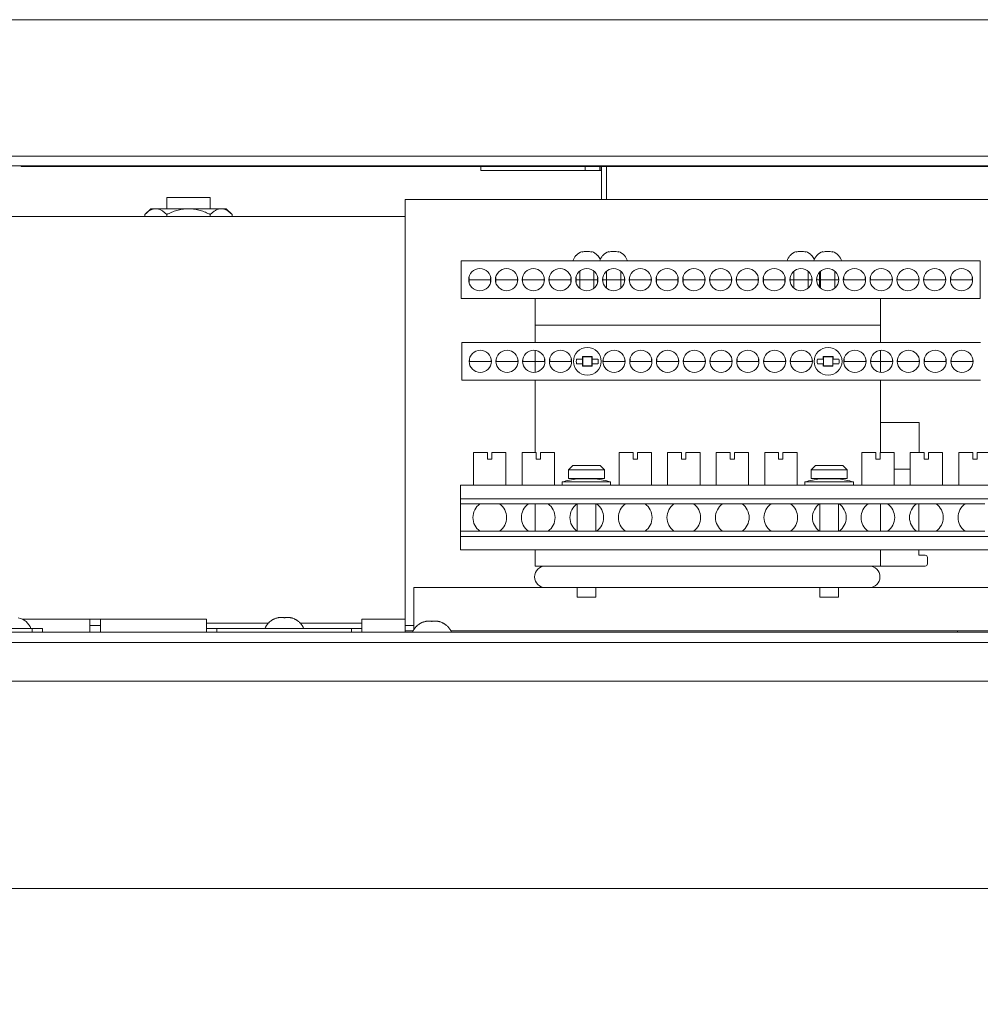
# Model space of a CAD drawing. Units: inches. Extents: x 0 to 148, y 0 to 91.
# Drawn here: x 49 to 60, y 42 to 54 of the extents above; entities that cross this region are included whole.
import ezdxf

# ---------------------------------------------------------------- set-up
doc = ezdxf.new("R2010")
doc.units = ezdxf.units.IN
doc.header["$MEASUREMENT"] = 0
doc.layers.add('CONTINUOUS1', color=7, linetype='Continuous', lineweight=20)
doc.layers.add('DIM', color=2, linetype='Continuous', lineweight=20)
doc.styles.add('RomanS', font='romans.shx')
doc.dimstyles.new('SchneiderElectric Dual Below', dxfattribs={"dimscale": 0, "dimtxt": 0.1, "dimasz": 0.07, "dimexe": 0.0625, "dimexo": 0.0625, "dimgap": 0.04, "dimtad": 0, "dimtih": 1, "dimtoh": 1, "dimrnd": 0.001, "dimzin": 4, "dimdsep": 46, "dimtxsty": 'RomanS', "dimblk": 'SEArrow', "dimcen": 0.09, "dimclrd": 256, "dimclre": 256, "dimclrt": 256, "dimadec": 0, "dimazin": 1, "dimtfac": 1, "dimtofl": 0, "dimtmove": 0, "dimatfit": 3, "dimldrblk": 'SEArrow', "dimfxl": 1, "dimtolj": 1, "dimtzin": 0, "dimlwd": -1, "dimlwe": -1, "dimarcsym": 0})

# ---------------------------------------------------------------- blocks, each defined once
blk = doc.blocks.new('SEArrow')
at = {"linetype": 'ByBlock', "lineweight": -2}
blk.add_lwpolyline([(0, 0, 0, 0.5, 0), (-1, 0, 0.5, 0.5, 0)], format="xyseb", dxfattribs=at)
blk = doc.blocks.new('*D6')
at = {"layer": 'Defpoints', "color": 0, "transparency": 16777216}
for p in [(17.248, 46.162), (65.268, 46.162), (17.248, 43.758)]:
    blk.add_point(p, dxfattribs=at)
at = {"layer": 'DIM', "transparency": 16777216}
for p, q in [((17.248, 45.6), (17.248, 43.196)), ((65.268, 45.6), (65.268, 43.196)), ((17.878, 43.758), (38.891, 43.758)), ((64.638, 43.758), (43.863, 43.758))]:
    blk.add_line(p, q, dxfattribs=at)
at = {"layer": 'DIM', "transparency": 16777216, "xscale": 0.6300000000000001, "yscale": 0.6300000000000001, "zscale": 0.6300000000000001, "rotation": 180}
blk.add_blockref('SEArrow', (17.248, 43.758), dxfattribs=at)
at = {"layer": 'DIM', "transparency": 16777216, "xscale": 0.6300000000000001, "yscale": 0.6300000000000001, "zscale": 0.6300000000000001}
blk.add_blockref('SEArrow', (65.268, 43.758), dxfattribs=at)
at = {"layer": 'DIM', "transparency": 16777216, "insert": (41.377, 43.758), "char_height": 0.9, "attachment_point": 5, "style": 'RomanS'}
blk.add_mtext('\\A1;48.02\\P{\\H0.8x; [1220]', dxfattribs=at)

msp = doc.modelspace()

# ---------------------------------------------------------------- linework, layer by layer
at = {"layer": 'CONTINUOUS1'}
for p, q in [((63.788, 53.829), (46.829, 53.829)), ((63.788, 52.249), (47.889, 52.249)), ((63.729, 52.136), (47.889, 52.136)), ((48.589, 52.126), (48.589, 52.136)), ((48.589, 52.126), (51.089, 52.126)), ((50.389, 52.126), (50.389, 52.136)), ((51.089, 52.126), (51.089, 52.136)), ((51.089, 52.126), (61.839, 52.126)), ((53.914, 52.126), (53.914, 52.083)), ((53.914, 52.083), (55.309, 52.083)), ((55.125, 52.126), (55.125, 52.083)), ((55.295, 52.126), (55.295, 52.083)), ((55.309, 52.083), (55.309, 52.126)), ((55.314, 52.126), (55.314, 51.746)), ((55.372, 52.126), (55.372, 51.746)), ((50.278, 51.768), (50.778, 51.768)), ((50.278, 51.768), (50.278, 51.638)), ((50.778, 51.768), (50.778, 51.638)), ((53.038, 51.746), (60.438, 51.746)), ((53.038, 46.729), (53.038, 51.746)), ((50.091, 51.638), (50.023, 51.571)), ((50.091, 51.638), (50.966, 51.638)), ((50.966, 51.638), (51.033, 51.571)), ((53.038, 51.549), (48.101, 51.549)), ((50.023, 51.571), (50.023, 51.549)), ((50.276, 51.571), (50.276, 51.549)), ((50.781, 51.571), (50.781, 51.549)), ((51.033, 51.571), (51.033, 51.549)), ((55.088, 51.134), (55.087, 51.141)), ((55.199, 51.141), (55.199, 51.134)), ((55.398, 51.134), (55.397, 51.141)), ((55.509, 51.141), (55.509, 51.134)), ((57.568, 51.134), (57.567, 51.141)), ((57.679, 51.141), (57.679, 51.134)), ((57.877, 51.141), (57.877, 51.134)), ((57.877, 51.134), (57.877, 51.141)), ((57.877, 51.134), (57.877, 51.134)), ((57.878, 51.141), (57.878, 51.134)), ((57.878, 51.14), (57.878, 51.134)), ((57.989, 51.141), (57.989, 51.134)), ((57.989, 51.134), (57.989, 51.134)), ((57.99, 51.141), (57.99, 51.141)), ((53.688, 51.033), (59.698, 51.033)), ((53.688, 51.033), (53.688, 50.596)), ((55.016, 51.095), (55.019, 51.095)), ((55.267, 51.095), (55.27, 51.095)), ((55.326, 51.095), (55.329, 51.095)), ((55.577, 51.095), (55.58, 51.095)), ((57.496, 51.095), (57.499, 51.095)), ((57.747, 51.095), (57.75, 51.095)), ((57.806, 51.095), (57.809, 51.095)), ((58.057, 51.095), (58.06, 51.095)), ((58.057, 51.095), (58.058, 51.095)), ((59.698, 51.033), (59.698, 50.596)), ((55.061, 50.914), (55.061, 50.717)), ((55.225, 50.914), (55.225, 50.717)), ((55.371, 50.914), (55.371, 50.716)), ((55.535, 50.914), (55.535, 50.716)), ((57.541, 50.914), (57.541, 50.717)), ((57.705, 50.914), (57.705, 50.717)), ((57.851, 50.914), (57.851, 50.716)), ((58.015, 50.914), (58.015, 50.716)), ((53.778, 50.841), (53.778, 50.788)), ((54.028, 50.813), (53.778, 50.813)), ((54.028, 50.841), (54.028, 50.788)), ((54.088, 50.841), (54.088, 50.788)), ((54.338, 50.813), (54.088, 50.813)), ((54.338, 50.841), (54.338, 50.788)), ((54.398, 50.841), (54.398, 50.788)), ((54.648, 50.813), (54.398, 50.813)), ((54.648, 50.841), (54.648, 50.788)), ((54.708, 50.841), (54.708, 50.788)), ((54.958, 50.813), (54.708, 50.813)), ((54.958, 50.841), (54.958, 50.788)), ((55.018, 50.841), (55.018, 50.788)), ((55.268, 50.813), (55.018, 50.813)), ((55.268, 50.841), (55.268, 50.788)), ((55.328, 50.841), (55.328, 50.788)), ((55.578, 50.813), (55.328, 50.813)), ((55.578, 50.841), (55.578, 50.788)), ((55.638, 50.841), (55.638, 50.788)), ((55.888, 50.813), (55.638, 50.813)), ((55.888, 50.841), (55.888, 50.788)), ((55.948, 50.841), (55.948, 50.788)), ((56.198, 50.813), (55.948, 50.813)), ((56.198, 50.841), (56.198, 50.788)), ((56.258, 50.841), (56.258, 50.788)), ((56.508, 50.813), (56.258, 50.813)), ((56.508, 50.841), (56.508, 50.788)), ((56.568, 50.841), (56.568, 50.788)), ((56.818, 50.813), (56.568, 50.813)), ((56.818, 50.841), (56.818, 50.788)), ((56.878, 50.841), (56.878, 50.788)), ((57.128, 50.813), (56.878, 50.813)), ((57.128, 50.841), (57.128, 50.788)), ((57.188, 50.841), (57.188, 50.788)), ((57.438, 50.813), (57.188, 50.813)), ((57.438, 50.841), (57.438, 50.788)), ((57.498, 50.841), (57.498, 50.788)), ((57.748, 50.813), (57.498, 50.813)), ((57.748, 50.841), (57.748, 50.788)), ((57.808, 50.813), (57.808, 50.841)), ((58.058, 50.813), (57.808, 50.813)), ((57.838, 50.9), (57.838, 50.729)), ((58.058, 50.813), (58.058, 50.841)), ((58.118, 50.813), (58.118, 50.841)), ((58.368, 50.813), (58.118, 50.813)), ((58.368, 50.813), (58.368, 50.841)), ((58.428, 50.813), (58.428, 50.841)), ((58.678, 50.813), (58.428, 50.813)), ((58.678, 50.813), (58.678, 50.841)), ((58.738, 50.813), (58.738, 50.841)), ((58.988, 50.813), (58.738, 50.813)), ((58.988, 50.813), (58.988, 50.841)), ((59.048, 50.813), (59.048, 50.841)), ((59.298, 50.813), (59.048, 50.813)), ((59.298, 50.813), (59.298, 50.841)), ((59.358, 50.813), (59.358, 50.841)), ((59.608, 50.813), (59.358, 50.813)), ((59.608, 50.813), (59.608, 50.841)), ((53.688, 50.596), (59.698, 50.596)), ((54.543, 50.088), (54.543, 50.596)), ((58.543, 50.088), (58.543, 50.596)), ((58.543, 50.289), (54.543, 50.289)), ((59.703, 50.088), (53.693, 50.088)), ((53.693, 49.651), (53.693, 50.088)), ((54.543, 49.743), (54.543, 49.996)), ((58.543, 49.743), (58.543, 49.997)), ((53.783, 49.867), (53.783, 49.896)), ((54.033, 49.867), (54.033, 49.896)), ((54.093, 49.867), (54.093, 49.896)), ((54.343, 49.867), (54.343, 49.896)), ((54.403, 49.867), (54.403, 49.896)), ((54.653, 49.867), (54.653, 49.896)), ((54.713, 49.867), (54.713, 49.896)), ((54.963, 49.867), (54.963, 49.896)), ((55.024, 49.896), (55.094, 49.896)), ((55.093, 49.925), (55.096, 49.922)), ((55.094, 49.842), (55.094, 49.896)), ((55.096, 49.922), (55.201, 49.922)), ((55.096, 49.817), (55.096, 49.922)), ((55.204, 49.925), (55.201, 49.922)), ((55.201, 49.922), (55.201, 49.817)), ((55.203, 49.896), (55.272, 49.896)), ((55.203, 49.842), (55.203, 49.896)), ((55.333, 49.867), (55.333, 49.896)), ((55.583, 49.867), (55.583, 49.896)), ((55.643, 49.867), (55.643, 49.896)), ((55.893, 49.867), (55.893, 49.896)), ((55.953, 49.867), (55.953, 49.896)), ((56.203, 49.867), (56.203, 49.896)), ((56.263, 49.867), (56.263, 49.896)), ((56.513, 49.867), (56.513, 49.896)), ((56.573, 49.867), (56.573, 49.896)), ((56.823, 49.867), (56.823, 49.896)), ((56.883, 49.867), (56.883, 49.896)), ((57.133, 49.867), (57.133, 49.896)), ((57.193, 49.867), (57.193, 49.896)), ((57.443, 49.867), (57.443, 49.896)), ((57.503, 49.867), (57.503, 49.896)), ((57.753, 49.867), (57.753, 49.896)), ((57.814, 49.896), (57.884, 49.896)), ((57.883, 49.925), (57.886, 49.922)), ((57.884, 49.842), (57.884, 49.896)), ((57.886, 49.922), (57.991, 49.922)), ((57.886, 49.817), (57.886, 49.922)), ((57.994, 49.925), (57.991, 49.922)), ((57.991, 49.922), (57.991, 49.817)), ((57.993, 49.896), (58.062, 49.896)), ((57.993, 49.842), (57.993, 49.896)), ((58.123, 49.867), (58.123, 49.896)), ((58.373, 49.867), (58.373, 49.896)), ((58.433, 49.867), (58.433, 49.896)), ((58.683, 49.867), (58.683, 49.896)), ((58.743, 49.867), (58.743, 49.896)), ((58.993, 49.867), (58.993, 49.896)), ((59.053, 49.867), (59.053, 49.896)), ((59.303, 49.867), (59.303, 49.896)), ((59.363, 49.867), (59.363, 49.896)), ((59.613, 49.867), (59.613, 49.896)), ((54.033, 49.867), (53.783, 49.867)), ((54.343, 49.867), (54.093, 49.867)), ((54.653, 49.867), (54.403, 49.867)), ((54.963, 49.867), (54.713, 49.867)), ((55.024, 49.842), (55.094, 49.842)), ((55.093, 49.813), (55.096, 49.817)), ((55.201, 49.817), (55.096, 49.817)), ((55.204, 49.813), (55.201, 49.817)), ((55.272, 49.842), (55.203, 49.842)), ((55.583, 49.867), (55.333, 49.867)), ((55.893, 49.867), (55.643, 49.867)), ((56.203, 49.867), (55.953, 49.867)), ((56.513, 49.867), (56.263, 49.867)), ((56.823, 49.867), (56.573, 49.867)), ((57.133, 49.867), (56.883, 49.867)), ((57.443, 49.867), (57.193, 49.867)), ((57.753, 49.867), (57.503, 49.867)), ((57.814, 49.842), (57.884, 49.842)), ((57.883, 49.813), (57.886, 49.817)), ((57.991, 49.817), (57.886, 49.817)), ((57.994, 49.813), (57.991, 49.817)), ((58.062, 49.842), (57.993, 49.842)), ((58.373, 49.867), (58.123, 49.867)), ((58.683, 49.867), (58.433, 49.867)), ((58.993, 49.867), (58.743, 49.867)), ((59.303, 49.867), (59.053, 49.867)), ((59.613, 49.867), (59.363, 49.867)), ((59.703, 49.651), (53.693, 49.651)), ((54.543, 48.812), (54.543, 49.651)), ((58.543, 48.812), (58.543, 49.651)), ((58.543, 49.161), (58.994, 49.161)), ((58.994, 48.812), (58.994, 49.161)), ((53.831, 48.812), (53.993, 48.812)), ((53.831, 48.812), (53.831, 48.432)), ((53.993, 48.734), (53.993, 48.812)), ((53.993, 48.734), (54.043, 48.734)), ((54.043, 48.812), (54.206, 48.812)), ((54.043, 48.812), (54.043, 48.734)), ((54.206, 48.812), (54.206, 48.432)), ((54.393, 48.812), (54.555, 48.812)), ((54.393, 48.812), (54.393, 48.432)), ((54.555, 48.734), (54.555, 48.812)), ((54.555, 48.734), (54.605, 48.734)), ((54.605, 48.812), (54.768, 48.812)), ((54.605, 48.812), (54.605, 48.734)), ((54.768, 48.812), (54.768, 48.432)), ((55.517, 48.812), (55.679, 48.812)), ((55.517, 48.812), (55.517, 48.432)), ((55.679, 48.734), (55.679, 48.812)), ((55.679, 48.734), (55.729, 48.734)), ((55.729, 48.812), (55.892, 48.812)), ((55.729, 48.812), (55.729, 48.734)), ((55.892, 48.812), (55.892, 48.432)), ((56.079, 48.812), (56.241, 48.812)), ((56.079, 48.812), (56.079, 48.432)), ((56.241, 48.734), (56.241, 48.812)), ((56.241, 48.734), (56.291, 48.734)), ((56.291, 48.812), (56.454, 48.812)), ((56.291, 48.812), (56.291, 48.734)), ((56.454, 48.812), (56.454, 48.432)), ((56.641, 48.812), (56.803, 48.812)), ((56.641, 48.812), (56.641, 48.432)), ((56.803, 48.734), (56.803, 48.812)), ((56.803, 48.734), (56.853, 48.734)), ((56.853, 48.812), (57.016, 48.812)), ((56.853, 48.812), (56.853, 48.734)), ((57.016, 48.812), (57.016, 48.432)), ((57.203, 48.812), (57.365, 48.812)), ((57.203, 48.812), (57.203, 48.432)), ((57.365, 48.734), (57.365, 48.812)), ((57.365, 48.734), (57.415, 48.734)), ((57.415, 48.812), (57.578, 48.812)), ((57.415, 48.812), (57.415, 48.734)), ((57.578, 48.812), (57.578, 48.432)), ((58.327, 48.812), (58.489, 48.812)), ((58.327, 48.812), (58.327, 48.432)), ((58.489, 48.734), (58.489, 48.812)), ((58.489, 48.734), (58.539, 48.734)), ((58.539, 48.812), (58.702, 48.812)), ((58.539, 48.812), (58.539, 48.734)), ((58.702, 48.812), (58.702, 48.432)), ((58.889, 48.812), (59.051, 48.812)), ((58.889, 48.812), (58.889, 48.432)), ((59.051, 48.734), (59.051, 48.812)), ((59.051, 48.734), (59.101, 48.734)), ((59.101, 48.812), (59.264, 48.812)), ((59.101, 48.812), (59.101, 48.734)), ((59.264, 48.812), (59.264, 48.432)), ((59.451, 48.812), (59.613, 48.812)), ((59.451, 48.812), (59.451, 48.432)), ((59.613, 48.734), (59.613, 48.812)), ((59.613, 48.734), (59.663, 48.734)), ((59.663, 48.812), (59.826, 48.812)), ((59.663, 48.812), (59.663, 48.734)), ((54.981, 48.662), (54.931, 48.612)), ((54.981, 48.662), (55.296, 48.662)), ((55.296, 48.662), (55.346, 48.612)), ((57.793, 48.662), (57.743, 48.612)), ((57.793, 48.662), (58.108, 48.662)), ((58.108, 48.662), (58.158, 48.612)), ((58.702, 48.621), (58.889, 48.621)), ((54.931, 48.612), (55.346, 48.612)), ((54.931, 48.612), (54.931, 48.512)), ((55.346, 48.512), (54.931, 48.512)), ((55.03, 48.512), (55.03, 48.506)), ((55.246, 48.506), (55.03, 48.506)), ((55.246, 48.512), (55.246, 48.506)), ((55.346, 48.612), (55.346, 48.512)), ((57.743, 48.612), (58.158, 48.612)), ((57.743, 48.612), (57.743, 48.512)), ((58.158, 48.512), (57.743, 48.512)), ((57.842, 48.512), (57.842, 48.506)), ((58.058, 48.506), (57.842, 48.506)), ((58.058, 48.512), (58.058, 48.506)), ((58.158, 48.612), (58.158, 48.512)), ((53.678, 48.432), (59.978, 48.432)), ((53.678, 47.683), (53.678, 48.432)), ((54.858, 48.472), (55.418, 48.472)), ((54.858, 48.472), (54.858, 48.432)), ((55.418, 48.472), (55.418, 48.432)), ((57.67, 48.472), (58.23, 48.472)), ((57.67, 48.472), (57.67, 48.432)), ((58.23, 48.472), (58.23, 48.432)), ((53.678, 48.276), (59.978, 48.276)), ((53.678, 48.216), (53.905, 48.216)), ((53.905, 48.216), (54.132, 48.216)), ((54.132, 48.216), (54.467, 48.216)), ((54.467, 48.216), (54.694, 48.216)), ((54.543, 47.899), (54.543, 48.216)), ((54.694, 48.216), (55.029, 48.216)), ((55.029, 48.216), (55.256, 48.216)), ((55.03, 48.216), (55.03, 47.899)), ((55.246, 48.216), (55.246, 47.899)), ((55.256, 48.216), (55.591, 48.216)), ((55.591, 48.216), (55.818, 48.216)), ((55.818, 48.216), (56.153, 48.216)), ((56.153, 48.216), (56.38, 48.216)), ((56.38, 48.216), (56.715, 48.216)), ((56.715, 48.216), (56.942, 48.216)), ((56.942, 48.216), (57.277, 48.216)), ((57.277, 48.216), (57.504, 48.216)), ((57.504, 48.216), (57.839, 48.216)), ((57.839, 48.216), (58.066, 48.216)), ((57.842, 48.216), (57.842, 47.899)), ((58.058, 48.216), (58.058, 47.899)), ((58.066, 48.216), (58.401, 48.216)), ((58.401, 48.216), (58.628, 48.216)), ((58.543, 47.899), (58.543, 48.216)), ((58.628, 48.216), (58.963, 48.216)), ((58.963, 48.216), (59.19, 48.216)), ((58.988, 48.216), (58.988, 47.899)), ((59.19, 48.216), (59.525, 48.216)), ((59.525, 48.216), (59.752, 48.216)), ((53.905, 47.899), (53.678, 47.899)), ((53.678, 47.839), (59.978, 47.839)), ((54.132, 47.899), (53.905, 47.899)), ((54.467, 47.899), (54.132, 47.899)), ((54.694, 47.899), (54.467, 47.899)), ((55.029, 47.899), (54.694, 47.899)), ((55.256, 47.899), (55.029, 47.899)), ((55.591, 47.899), (55.256, 47.899)), ((55.818, 47.899), (55.591, 47.899)), ((56.153, 47.899), (55.818, 47.899)), ((56.38, 47.899), (56.153, 47.899)), ((56.715, 47.899), (56.38, 47.899)), ((56.942, 47.899), (56.715, 47.899)), ((57.277, 47.899), (56.942, 47.899)), ((57.504, 47.899), (57.277, 47.899)), ((57.839, 47.899), (57.504, 47.899)), ((58.066, 47.899), (57.839, 47.899)), ((58.401, 47.899), (58.066, 47.899)), ((58.628, 47.899), (58.401, 47.899)), ((58.963, 47.899), (58.628, 47.899)), ((59.19, 47.899), (58.963, 47.899)), ((59.525, 47.899), (59.19, 47.899)), ((59.752, 47.899), (59.525, 47.899)), ((53.678, 47.683), (59.978, 47.683)), ((54.543, 47.496), (54.543, 47.683)), ((58.543, 47.496), (58.543, 47.683)), ((58.988, 47.683), (58.988, 47.622)), ((59.063, 47.622), (58.988, 47.622)), ((59.088, 47.521), (59.088, 47.597)), ((54.543, 47.496), (54.663, 47.496)), ((54.663, 47.496), (58.413, 47.496)), ((58.413, 47.496), (58.543, 47.496)), ((58.543, 47.496), (59.063, 47.496)), ((53.138, 47.246), (54.663, 47.246)), ((53.138, 46.76), (53.138, 47.246)), ((54.663, 47.246), (58.413, 47.246)), ((55.03, 47.246), (55.03, 47.137)), ((55.246, 47.137), (55.03, 47.137)), ((55.246, 47.246), (55.246, 47.137)), ((57.842, 47.246), (57.842, 47.137)), ((58.058, 47.137), (57.842, 47.137)), ((58.058, 47.246), (58.058, 47.137)), ((58.413, 47.246), (60.338, 47.246)), ((48.607, 46.879), (50.738, 46.879)), ((49.385, 46.729), (49.385, 46.879)), ((49.508, 46.806), (49.385, 46.806)), ((49.508, 46.729), (49.508, 46.879)), ((50.738, 46.879), (50.738, 46.834)), ((51.452, 46.834), (50.738, 46.834)), ((50.738, 46.834), (50.738, 46.771)), ((51.455, 46.839), (51.458, 46.839)), ((51.591, 46.9), (51.607, 46.9)), ((51.818, 46.839), (51.821, 46.839)), ((52.538, 46.834), (51.825, 46.834)), ((52.538, 46.879), (53.038, 46.879)), ((52.538, 46.834), (52.538, 46.879)), ((52.538, 46.834), (52.538, 46.771)), ((53.038, 46.806), (53.138, 46.806)), ((53.165, 46.797), (53.168, 46.797)), ((53.301, 46.858), (53.317, 46.858)), ((53.528, 46.797), (53.531, 46.797)), ((17.368, 46.729), (65.148, 46.729)), ((48.101, 46.771), (48.838, 46.771)), ((48.718, 46.771), (48.718, 46.729)), ((48.838, 46.771), (48.838, 46.729)), ((50.738, 46.771), (52.538, 46.771)), ((50.738, 46.771), (50.738, 46.729)), ((50.858, 46.771), (50.858, 46.729)), ((52.418, 46.771), (52.418, 46.729)), ((52.538, 46.771), (52.538, 46.729)), ((53.038, 46.746), (53.131, 46.746)), ((53.566, 46.746), (60.438, 46.746)), ((59.438, 46.746), (59.438, 46.729)), ((17.375, 46.609), (65.141, 46.609)), ((17.375, 46.162), (65.141, 46.162))]:
    msp.add_line(p, q, dxfattribs=at)
for centre, radius in [((53.903, 50.815), 0.129), ((54.213, 50.815), 0.129), ((54.523, 50.815), 0.129), ((54.833, 50.815), 0.129), ((55.143, 50.815), 0.129), ((55.453, 50.815), 0.129), ((55.763, 50.815), 0.129), ((56.073, 50.815), 0.129), ((56.383, 50.815), 0.129), ((56.693, 50.815), 0.129), ((57.003, 50.815), 0.129), ((57.313, 50.815), 0.129), ((57.623, 50.815), 0.129), ((57.933, 50.815), 0.129), ((58.243, 50.815), 0.129), ((58.553, 50.815), 0.129), ((58.863, 50.815), 0.129), ((59.173, 50.815), 0.129), ((59.483, 50.815), 0.129), ((53.908, 49.869), 0.129), ((54.218, 49.869), 0.129), ((54.528, 49.869), 0.129), ((54.838, 49.869), 0.129), ((55.148, 49.869), 0.161), ((55.458, 49.869), 0.129), ((55.768, 49.869), 0.129), ((56.078, 49.869), 0.129), ((56.388, 49.869), 0.129), ((56.698, 49.869), 0.129), ((57.008, 49.869), 0.129), ((57.318, 49.869), 0.129), ((57.628, 49.869), 0.129), ((57.938, 49.869), 0.161), ((58.248, 49.869), 0.129), ((58.558, 49.869), 0.129), ((58.868, 49.869), 0.129), ((59.178, 49.869), 0.129), ((59.488, 49.869), 0.129)]:
    msp.add_circle(centre, radius, dxfattribs=at)
for centre, radius, start, end in [((55.309, 52.078), 0.005, 30, 90), ((55.143, 50.985), 0.166, 109.7332, 138.4408), ((55.143, 50.984), 0.16, 91.7088, 110.4263), ((55.143, 50.984), 0.16, 88.2911, 91.7089), ((55.143, 50.984), 0.16, 69.5737, 88.2912), ((55.143, 50.985), 0.166, 41.5592, 70.2668), ((55.453, 50.985), 0.166, 109.7332, 138.4408), ((55.453, 50.984), 0.16, 91.7088, 110.4263), ((55.453, 50.984), 0.16, 88.2911, 91.7089), ((55.453, 50.984), 0.16, 69.5737, 88.2912), ((55.453, 50.985), 0.166, 41.5592, 70.2668), ((57.623, 50.985), 0.166, 109.7332, 138.4408), ((57.623, 50.984), 0.16, 91.7088, 110.4263), ((57.623, 50.984), 0.16, 88.2911, 91.7089), ((57.623, 50.984), 0.16, 69.5737, 88.2912), ((57.623, 50.985), 0.166, 41.5592, 70.2668), ((57.933, 50.985), 0.166, 109.7342, 138.4423), ((57.934, 50.985), 0.166, 109.7341, 109.9008), ((57.933, 50.984), 0.16, 110.0305, 110.3251), ((57.933, 50.984), 0.16, 89.8078, 110.0299), ((57.933, 50.984), 0.16, 69.5744, 89.8075), ((57.934, 50.984), 0.16, 69.9322, 90.0006), ((57.933, 50.985), 0.166, 70.0767, 70.2659), ((57.933, 50.985), 0.166, 41.5577, 70.0766), ((57.934, 50.985), 0.166, 41.6807, 70.2658), ((55.143, 50.985), 0.168, 139.0978, 163.3974), ((55.143, 50.985), 0.168, 22.2937, 40.9022), ((55.453, 50.985), 0.168, 139.0978, 163.3974), ((55.453, 50.985), 0.168, 16.6026, 40.9022), ((57.623, 50.985), 0.168, 139.0978, 163.3974), ((57.623, 50.985), 0.168, 22.2937, 40.9022), ((57.933, 50.985), 0.168, 139.0978, 163.3974), ((57.933, 50.985), 0.168, 16.6026, 40.9022), ((55.148, 49.869), 0.127, 167.7236, 192.2764), ((60.641, 49.871), 5.549, 179.4473, 179.7445), ((55.147, 44.259), 5.667, 89.9883, 90.5523), ((55.149, 44.072), 5.853, 89.4567, 90.0027), ((49.794, 49.872), 5.411, 0.2517, 0.5565), ((55.148, 49.869), 0.127, 347.7236, 12.2764), ((57.938, 49.869), 0.127, 167.7236, 192.2764), ((63.431, 49.871), 5.549, 179.4473, 179.7445), ((57.937, 44.259), 5.667, 89.9883, 90.5523), ((57.939, 44.072), 5.853, 89.4567, 90.0027), ((52.584, 49.872), 5.411, 0.2517, 0.5565), ((57.938, 49.869), 0.127, 347.7236, 12.2764), ((60.503, 49.866), 5.411, 180.2517, 180.5565), ((55.148, 55.666), 5.853, 269.4567, 270.0027), ((55.149, 55.48), 5.667, 269.9883, 270.5523), ((49.655, 49.867), 5.549, 359.4473, 359.7445), ((63.293, 49.866), 5.411, 180.2517, 180.5565), ((57.938, 55.666), 5.853, 269.4567, 270.0027), ((57.939, 55.48), 5.667, 269.9883, 270.5523), ((52.445, 49.867), 5.549, 359.4473, 359.7445), ((55.138, 47.512), 1, 96.2, 106.2602), ((55.138, 47.512), 1, 73.7398, 83.8), ((57.95, 47.512), 1, 96.2, 106.2602), ((57.95, 47.512), 1, 73.7398, 83.8), ((54.018, 48.058), 0.195, 125.6276, 234.3724), ((54.018, 48.058), 0.195, 305.6276, 54.3724), ((54.58, 48.058), 0.195, 125.6276, 234.3724), ((54.58, 48.058), 0.195, 305.6276, 54.3724), ((55.142, 48.058), 0.195, 125.6276, 234.3724), ((55.142, 48.058), 0.195, 305.6276, 54.3724), ((55.704, 48.058), 0.195, 125.6276, 234.3724), ((55.704, 48.058), 0.195, 305.6276, 54.3724), ((56.266, 48.058), 0.195, 125.6276, 234.3724), ((56.266, 48.058), 0.195, 305.6276, 54.3724), ((56.828, 48.058), 0.195, 125.6276, 234.3724), ((56.828, 48.058), 0.195, 305.6276, 54.3724), ((57.39, 48.058), 0.195, 125.6276, 234.3724), ((57.39, 48.058), 0.195, 305.6276, 54.3724), ((57.952, 48.058), 0.195, 125.6276, 234.3724), ((57.952, 48.058), 0.195, 305.6276, 54.3724), ((58.514, 48.058), 0.195, 125.6276, 234.3724), ((58.514, 48.058), 0.195, 305.6276, 54.3724), ((59.076, 48.058), 0.195, 125.6276, 234.3724), ((59.076, 48.058), 0.195, 305.6276, 54.3724), ((59.638, 48.058), 0.195, 125.6276, 234.3724), ((59.063, 47.597), 0.025, 0, 90), ((54.663, 47.371), 0.125, 90, 270), ((58.413, 47.371), 0.125, 270, 90), ((59.063, 47.521), 0.025, 270, 0), ((48.516, 46.701), 0.2, 20.4877, 78.2188), ((51.601, 46.701), 0.2, 136.5685, 159.5127), ((51.602, 46.7), 0.2, 127.9157, 136.1336), ((51.602, 46.701), 0.199, 123.7898, 127.9051), ((51.602, 46.7), 0.2, 120.5104, 123.7905), ((51.603, 46.699), 0.201, 117.1165, 120.5089), ((51.603, 46.698), 0.202, 113.9218, 117.1169), ((51.604, 46.697), 0.203, 108.8447, 113.9164), ((51.604, 46.696), 0.204, 108.0439, 108.8478), ((51.606, 46.692), 0.209, 102.8673, 108.0241), ((51.606, 46.688), 0.213, 100.827, 102.8853), ((51.606, 46.689), 0.212, 98.2663, 100.8276), ((51.601, 46.671), 0.229, 86.4674, 88.6896), ((51.604, 46.708), 0.192, 84.3767, 86.4509), ((51.673, 46.706), 0.195, 93.1285, 95.5564), ((51.676, 46.652), 0.248, 91.4204, 93.137), ((51.677, 46.602), 0.299, 88.4754, 91.4225), ((51.665, 46.646), 0.255, 84.8305, 85.4886), ((51.667, 46.668), 0.233, 81.7642, 84.8656), ((51.67, 46.685), 0.216, 79.5836, 81.7283), ((51.67, 46.687), 0.213, 77.1638, 79.5841), ((51.671, 46.691), 0.21, 73.5114, 77.1678), ((51.672, 46.695), 0.206, 71.9776, 73.5051), ((51.673, 46.697), 0.204, 66.0911, 71.9808), ((51.673, 46.698), 0.202, 62.9623, 66.0829), ((51.674, 46.699), 0.201, 59.4751, 62.9628), ((51.674, 46.7), 0.2, 56.6825, 59.4728), ((51.674, 46.7), 0.2, 52.0842, 56.6831), ((51.675, 46.7), 0.2, 47.6968, 52.08), ((51.675, 46.701), 0.199, 43.8654, 47.6984), ((51.676, 46.701), 0.2, 20.4873, 43.4315), ((53.311, 46.659), 0.2, 136.5685, 159.5127), ((53.312, 46.658), 0.2, 127.9157, 136.1336), ((53.312, 46.659), 0.199, 123.7898, 127.9051), ((53.312, 46.658), 0.2, 120.5104, 123.7905), ((53.313, 46.657), 0.201, 117.1165, 120.5089), ((53.313, 46.656), 0.202, 113.9218, 117.1169), ((53.314, 46.655), 0.203, 108.8447, 113.9164), ((53.314, 46.654), 0.204, 108.0439, 108.8478), ((53.316, 46.65), 0.209, 102.8673, 108.0241), ((53.316, 46.646), 0.213, 100.827, 102.8853), ((53.316, 46.647), 0.212, 98.2663, 100.8276), ((53.311, 46.629), 0.229, 86.4674, 88.6896), ((53.314, 46.666), 0.192, 84.3767, 86.4509), ((53.383, 46.664), 0.195, 93.1285, 95.5564), ((53.386, 46.61), 0.248, 91.4204, 93.137), ((53.387, 46.56), 0.299, 88.4754, 91.4225), ((53.375, 46.604), 0.255, 84.8305, 85.4886), ((53.377, 46.626), 0.233, 81.7642, 84.8656), ((53.38, 46.643), 0.216, 79.5836, 81.7283), ((53.38, 46.645), 0.213, 77.1638, 79.5841), ((53.381, 46.649), 0.21, 73.5114, 77.1678), ((53.382, 46.653), 0.206, 71.9776, 73.5051), ((53.383, 46.655), 0.204, 66.0911, 71.9808), ((53.383, 46.656), 0.202, 62.9623, 66.0829), ((53.384, 46.657), 0.201, 59.4751, 62.9628), ((53.384, 46.658), 0.2, 56.6825, 59.4728), ((53.384, 46.658), 0.2, 52.0842, 56.6831), ((53.385, 46.658), 0.2, 47.6968, 52.08), ((53.385, 46.659), 0.199, 43.8654, 47.6984), ((53.386, 46.659), 0.2, 20.4873, 43.4315)]:
    msp.add_arc(centre, radius, start, end, dxfattribs=at)
for points, knots in [([(50.023, 51.571), (50.032, 51.58), (50.047, 51.593), (50.066, 51.608), (50.081, 51.618), (50.097, 51.626), (50.112, 51.632), (50.128, 51.637), (50.138, 51.638), (50.144, 51.638)], [0, 0, 0, 0, 0.274853, 0.406084, 0.532818, 0.655049, 0.773084, 0.887665, 1, 1, 1, 1]), ([(50.155, 51.638), (50.161, 51.638), (50.171, 51.637), (50.187, 51.632), (50.203, 51.626), (50.218, 51.618), (50.233, 51.608), (50.253, 51.593), (50.267, 51.58), (50.276, 51.571)], [0, 0, 0, 0, 0.112336, 0.226917, 0.344952, 0.467183, 0.593917, 0.725148, 1, 1, 1, 1]), ([(50.276, 51.571), (50.295, 51.58), (50.333, 51.598), (50.392, 51.619), (50.443, 51.631), (50.485, 51.637), (50.506, 51.638), (50.517, 51.638)], [0, 0, 0, 0, 0.250003, 0.499981, 0.749929, 0.874974, 1, 1, 1, 1]), ([(50.54, 51.638), (50.551, 51.638), (50.572, 51.637), (50.613, 51.631), (50.664, 51.619), (50.724, 51.598), (50.762, 51.58), (50.781, 51.571)], [0, 0, 0, 0, 0.125026, 0.250072, 0.50002, 0.749997, 1, 1, 1, 1]), ([(50.781, 51.571), (50.79, 51.58), (50.804, 51.593), (50.824, 51.608), (50.839, 51.618), (50.854, 51.626), (50.87, 51.632), (50.885, 51.637), (50.896, 51.638), (50.901, 51.638)], [0, 0, 0, 0, 0.274853, 0.406084, 0.532818, 0.655049, 0.773084, 0.887665, 1, 1, 1, 1]), ([(50.913, 51.638), (50.918, 51.638), (50.929, 51.637), (50.945, 51.632), (50.96, 51.626), (50.975, 51.618), (50.99, 51.608), (51.01, 51.593), (51.024, 51.58), (51.033, 51.571)], [0, 0, 0, 0, 0.112336, 0.226917, 0.344952, 0.467183, 0.593917, 0.725148, 1, 1, 1, 1]), ([(51.622, 46.899), (51.624, 46.899), (51.629, 46.899), (51.634, 46.898), (51.638, 46.897)], [0, 0, 0, 0, 0.249381, 1, 1, 1, 1]), ([(51.638, 46.897), (51.64, 46.897), (51.645, 46.898), (51.65, 46.899), (51.654, 46.899)], [0, 0, 0, 0, 0.250822, 1, 1, 1, 1]), ([(53.332, 46.857), (53.334, 46.857), (53.339, 46.857), (53.344, 46.856), (53.348, 46.855)], [0, 0, 0, 0, 0.249381, 1, 1, 1, 1]), ([(53.348, 46.855), (53.35, 46.855), (53.355, 46.856), (53.36, 46.857), (53.364, 46.857)], [0, 0, 0, 0, 0.250822, 1, 1, 1, 1])]:
    msp.add_open_spline(points, degree=3, knots=knots, dxfattribs=at)
for points in [[(51.576, 46.899), (51.581, 46.899), (51.586, 46.9), (51.591, 46.9)], [(53.286, 46.857), (53.291, 46.857), (53.296, 46.858), (53.301, 46.858)]]:
    msp.add_open_spline(points, degree=3, dxfattribs=at)

# ---------------------------------------------------------------- dimensions: what is measured, and where the dimension line sits
at = {"layer": 'DIM'}
dim = msp.add_linear_dim(base=(17.248, 43.758), p1=(65.268, 46.162), p2=(17.248, 46.162), dimstyle='SchneiderElectric Dual Below', override={"dimscale": 9, "dimpost": '\\P{\\H0.8x;'}, dxfattribs=at)
dim.commit()
dim.dimension.update_dxf_attribs({"geometry": '*D6', "text_midpoint": (41.377, 43.758), "dimtype": 160})

doc.saveas('drawing.dxf')
